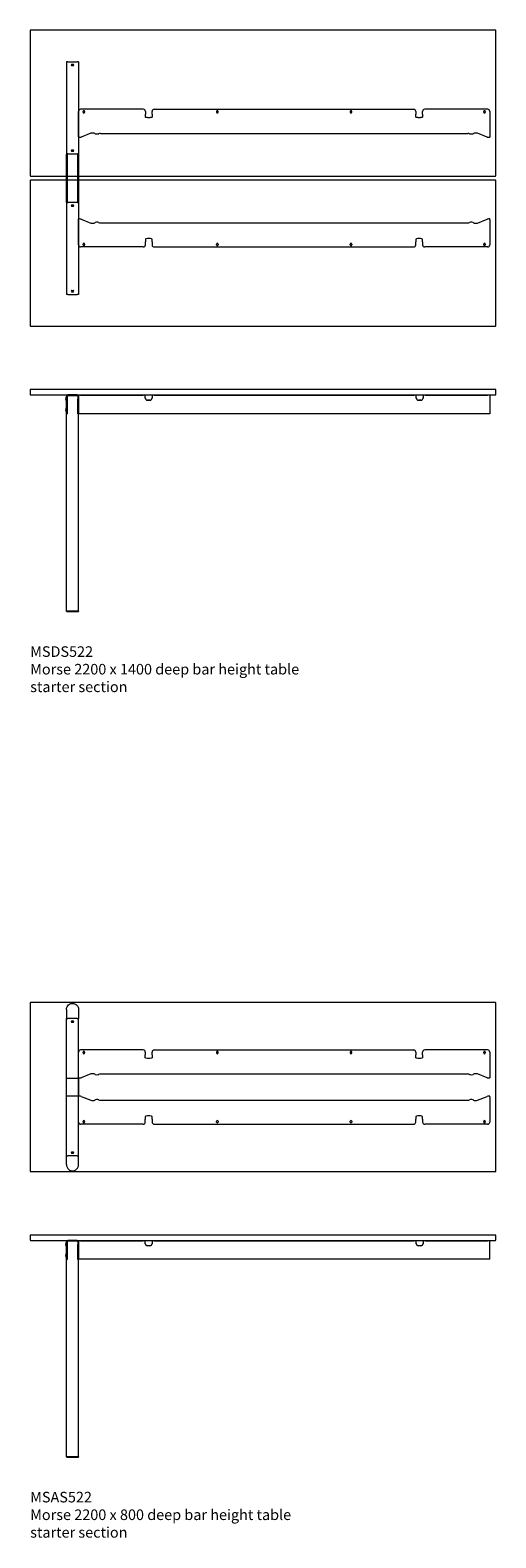
# Model space of a CAD drawing. Units: millimetres. Extents: x -6674 to 132619, y 908 to 76353.
# Drawn here: x 6319 to 8519, y 68923 to 76055 of the extents above; entities that cross this region are included whole.
import ezdxf

# ---------------------------------------------------------------- set-up
doc = ezdxf.new("R2010")
doc.units = ezdxf.units.MM
doc.layers.add('00', color=7, linetype='Continuous', lineweight=20)
doc.layers.add('Hidden', color=9, linetype='Continuous', lineweight=13)
doc.layers.add('Product Description', color=7, linetype='Continuous', lineweight=9, true_color=0xc4fdbb)
doc.styles.add('Product Description', font='arial.ttf', dxfattribs={"height": 50})

# ---------------------------------------------------------------- blocks, each defined once
blk = doc.blocks.new('MSAS522_TOP')
at = {"layer": '00'}
blk.add_lwpolyline([(-2198, -400), (-2, -400, 0.414214), (0, -398), (0, 398, 0.414214), (-2, 400), (-2198, 400, 0.414214), (-2200, 398), (-2200, -398, 0.414214)], format="xyb", close=True, dxfattribs=at)
at = {"layer": 'Hidden'}
for p, q in [((-2028.5, 366.5), (-2028.5, 325)), ((-1971.5, 366.5), (-1971.5, 325)), ((-2028.5, 325), (-2022.5, 325)), ((-2028.5, -325), (-2028.5, 325)), ((-1977.5, 325), (-2022.5, 325)), ((-2002.5, 313.8), (-1997.5, 313.8)), ((-1997.5, 306.2), (-2002.5, 306.2)), ((-1977.5, 325), (-1971.5, 325)), ((-1971.5, -325), (-1971.5, 325)), ((-1971.5, 45.7), (-1971.5, 165.7)), ((-1666, 175.7), (-1961.5, 175.7)), ((-1950.3, 161.9), (-1950.3, 165.4)), ((-1942.8, 165.4), (-1942.8, 161.9)), ((-1656, 165.7), (-1656, 152)), ((-1656, 138.8), (-1656, 152)), ((-1624, 152), (-1624, 165.7)), ((-1624, 152), (-1624, 138.8)), ((-1614, 175.7), (-388, 175.7)), ((-1319.3, 165.4), (-1319.3, 161.9)), ((-1311.8, 161.9), (-1311.8, 165.4)), ((-688.3, 165.4), (-688.3, 161.9)), ((-680.8, 161.9), (-680.8, 165.4)), ((-378, 165.7), (-378, 152)), ((-378, 138.8), (-378, 152)), ((-346, 152), (-346, 165.7)), ((-346, 152), (-346, 138.8)), ((-38.5, 175.7), (-336, 175.7)), ((-57.3, 161.9), (-57.3, 165.4)), ((-49.8, 165.4), (-49.8, 161.9)), ((-28.5, 165.7), (-28.5, 45.7)), ((-1634, 136), (-1646, 136)), ((-356, 136), (-368, 136)), ((-2028.5, 26.5), (-2028.5, 39.7)), ((-2028.5, 12.4), (-2028.5, 26.5)), ((-2028.5, -12.4), (-2028.5, 12.4)), ((-2022.5, 42.5), (-1977.5, 42.5)), ((-1971.5, 45.7), (-1971.5, 43.3)), ((-1971.5, 43.3), (-1966.7, 43.3)), ((-1971.5, 39.7), (-1971.5, 26.5)), ((-1971.5, 26.5), (-1971.5, 12.4)), ((-1971.5, 12.4), (-1971.5, -12.4)), ((-1913.1, 62.3), (-1958.5, 44.5)), ((-132.2, 61.5), (-1867.8, 61.5)), ((-41.5, 44.5), (-86.9, 62.3)), ((-33.3, 43.3), (-28.5, 43.3)), ((-28.5, 45.7), (-28.5, 43.3)), ((-2028.5, -26.5), (-2028.5, -12.4)), ((-2028.5, -39.7), (-2028.5, -26.5)), ((-1977.5, -42.5), (-2022.5, -42.5)), ((-1971.5, -12.4), (-1971.5, -26.5)), ((-1971.5, -26.5), (-1971.5, -39.7)), ((-1966.7, -43.3), (-1971.5, -43.3)), ((-1971.5, -45.7), (-1971.5, -43.3)), ((-1971.5, -165.7), (-1971.5, -45.7)), ((-1958.5, -44.5), (-1913.1, -62.3)), ((-1867.8, -61.5), (-132.2, -61.5)), ((-86.9, -62.3), (-41.5, -44.5)), ((-28.5, -43.3), (-33.3, -43.3)), ((-28.5, -45.7), (-28.5, -43.3)), ((-28.5, -45.7), (-28.5, -165.7)), ((-1656, -138.8), (-1656, -152)), ((-1634, -136), (-1646, -136)), ((-1624, -152), (-1624, -138.8)), ((-378, -138.8), (-378, -152)), ((-356, -136), (-368, -136)), ((-346, -152), (-346, -138.8)), ((-1666, -175.7), (-1961.5, -175.7)), ((-1950.3, -165.5), (-1950.3, -162)), ((-1942.8, -162), (-1942.8, -165.5)), ((-1656, -165.7), (-1656, -152)), ((-1624, -152), (-1624, -165.7)), ((-1614, -175.7), (-388, -175.7)), ((-1319.3, -165.4), (-1319.3, -161.9)), ((-1311.8, -161.9), (-1311.8, -165.4)), ((-688.3, -165.4), (-688.3, -161.9)), ((-680.8, -161.9), (-680.8, -165.4)), ((-378, -165.7), (-378, -152)), ((-346, -152), (-346, -165.7)), ((-38.5, -175.7), (-336, -175.7)), ((-57.3, -165.5), (-57.3, -162)), ((-49.8, -162), (-49.8, -165.5)), ((-2028.5, -325), (-2022.5, -325)), ((-2028.5, -366.5), (-2028.5, -325)), ((-1977.5, -325), (-2022.5, -325)), ((-2002.5, -306.2), (-1997.5, -306.2)), ((-1997.5, -313.8), (-2002.5, -313.8)), ((-1977.5, -325), (-1971.5, -325)), ((-1971.5, -366.5), (-1971.5, -325))]:
    blk.add_line(p, q, dxfattribs=at)
for centre, radius, start, end in [((-2002.5, 310), 3.75, 90, 270), ((-1997.5, 310), 3.75, 270, 90), ((-1961.5, 165.7), 10, 90, 180), ((-1946.5, 165.4), 3.75, 0.0076, 180.0076), ((-1946.5, 161.9), 3.75, 180.0076, 0.0076), ((-1666, 165.7), 10, 0, 90), ((-1614, 165.7), 10, 90, 180), ((-1315.5, 165.4), 3.75, 0, 180), ((-1315.5, 161.9), 3.75, 180, 0), ((-684.5, 165.4), 3.75, 0, 180), ((-684.5, 161.9), 3.75, 180, 0), ((-388, 165.7), 10, 0, 90), ((-336, 165.7), 10, 90, 180), ((-53.5, 161.9), 3.75, 179.9924, 359.9924), ((-53.5, 165.4), 3.75, 359.9924, 179.9924), ((-38.5, 165.7), 10, 0, 90), ((-1961.5, -165.7), 10, 180, 270), ((-1946.5, -165.5), 3.75, 179.9924, 359.9924), ((-1946.5, -162), 3.75, 359.9924, 179.9924), ((-1666, -165.7), 10, 270, 0), ((-1614, -165.7), 10, 180, 270), ((-1315.5, -161.9), 3.75, 0, 180), ((-1315.5, -165.4), 3.75, 180, 0), ((-684.5, -161.9), 3.75, 0, 180), ((-684.5, -165.4), 3.75, 180, 0), ((-388, -165.7), 10, 270, 0), ((-336, -165.7), 10, 180, 270), ((-53.5, -162), 3.75, 0.0076, 180.0076), ((-53.5, -165.5), 3.75, 180.0076, 0.0076), ((-38.5, -165.7), 10, 270, 0), ((-2002.5, -310), 3.75, 90, 270), ((-1997.5, -310), 3.75, 270, 90)]:
    blk.add_arc(centre, radius, start, end, dxfattribs=at)
at = {"layer": 'Hidden', "extrusion": (0, 0, -1)}
for centre, major_axis, start_param, end_param in [((-1646, 138.8), (-10, 0), 4.712389, 6.283185), ((-1634, 138.8), (10, 0), 0, 1.570796), ((-368, 138.8), (-10, 0), 4.712389, 6.283185), ((-356, 138.8), (10, 0), 0, 1.570796)]:
    blk.add_ellipse(centre, major_axis=major_axis, ratio=0.275637, start_param=start_param, end_param=end_param, dxfattribs=at)
at = {"layer": 'Hidden'}
for centre, major_axis, start_param, end_param in [((-1966.7, 46), (10, 0), 4.712389, 5.67232), ((-1904.9, 60.8), (10, 0), 0.137218, 2.530727), ((-1885.1, 61.5), (-10, 0), 0.137218, 2.617994), ((-1867.8, 58.8), (-10, 0), 4.712389, 5.759587), ((-132.2, 58.8), (-10, 0), 3.665191, 4.712389), ((-114.9, 61.5), (10, 0), 3.665191, 6.145967), ((-95.1, 60.8), (-10, 0), 3.752458, 6.145967), ((-33.3, 46), (10, 0), 3.752458, 4.712389), ((-1966.7, -46), (-10, 0), 3.752458, 4.712389), ((-1904.9, -60.8), (10, 0), 3.752458, 6.145967), ((-1885.1, -61.5), (-10, 0), 3.665191, 6.145967), ((-1867.8, -58.8), (10, 0), 3.665191, 4.712389), ((-132.2, -58.8), (10, 0), 4.712389, 5.759587), ((-114.9, -61.5), (10, 0), 0.137218, 2.617994), ((-95.1, -60.8), (-10, 0), 0.137218, 2.530727), ((-33.3, -46), (-10, 0), 4.712389, 5.67232), ((-1646, -138.8), (-10, 0), 4.712389, 6.283185), ((-1634, -138.8), (10, 0), 0, 1.570796), ((-368, -138.8), (-10, 0), 4.712389, 6.283185), ((-356, -138.8), (10, 0), 0, 1.570796)]:
    blk.add_ellipse(centre, major_axis=major_axis, ratio=0.275637, start_param=start_param, end_param=end_param, dxfattribs=at)
for points, knots in [([(-2028.5, 366.5), (-2028.5, 371), (-2027.5, 375.5), (-2024, 383.1), (-2021.6, 386.3), (-2015.6, 391.7), (-2011.9, 393.8), (-2005.4, 395.8), (-2002.7, 396.2), (-2000, 396.2)], [1.561125, 1.561125, 1.561125, 1.561125, 2.014055, 2.014055, 2.419467, 2.419467, 2.853214, 2.853214, 3.141593, 3.141593, 3.141593, 3.141593]), ([(-2000, 396.2), (-1995.5, 396.2), (-1991, 395), (-1983, 390.8), (-1979.4, 387.6), (-1974.2, 379.9), (-1972.4, 375.4), (-1971.6, 369.3), (-1971.5, 367.9), (-1971.5, 366.5)], [-3.141593, -3.141593, -3.141593, -3.141593, -2.663566, -2.663566, -2.181962, -2.181962, -1.70118, -1.70118, -1.561125, -1.561125, -1.561125, -1.561125]), ([(-2028.5, 39.7), (-2028.5, 40.5), (-2028.2, 41.2), (-2027.3, 41.6), (-2026.5, 42.1), (-2025.2, 42.4), (-2023.7, 42.5), (-2023.3, 42.5), (-2022.9, 42.5), (-2022.5, 42.5)], [-0.7853982, -0.7853982, -0.7853982, -0.7853982, -0.4281649, -0.4281649, -0.4281649, -0.0899801, -0.0899801, -0.0899801, 0, 0, 0, 0]), ([(-1977.5, 42.5), (-1976, 42.5), (-1974.5, 42.3), (-1973.5, 42), (-1972.4, 41.6), (-1971.8, 41), (-1971.6, 40.3), (-1971.5, 40.1), (-1971.5, 39.9), (-1971.5, 39.7)], [-0.7853982, -0.7853982, -0.7853982, -0.7853982, -0.4485599, -0.4485599, -0.4485599, -0.0923321, -0.0923321, -0.0923321, 0, 0, 0, 0]), ([(-2022.5, -42.5), (-2024, -42.5), (-2025.5, -42.3), (-2026.5, -42), (-2027.6, -41.6), (-2028.2, -41), (-2028.4, -40.3), (-2028.5, -40.1), (-2028.5, -39.9), (-2028.5, -39.7)], [-0.7853982, -0.7853982, -0.7853982, -0.7853982, -0.4485599, -0.4485599, -0.4485599, -0.0923321, -0.0923321, -0.0923321, 0, 0, 0, 0]), ([(-1971.5, -39.7), (-1971.5, -40.5), (-1971.8, -41.2), (-1972.7, -41.6), (-1973.5, -42.1), (-1974.8, -42.4), (-1976.3, -42.5), (-1976.7, -42.5), (-1977.1, -42.5), (-1977.5, -42.5)], [-0.7853982, -0.7853982, -0.7853982, -0.7853982, -0.4281649, -0.4281649, -0.4281649, -0.0899801, -0.0899801, -0.0899801, 0, 0, 0, 0]), ([(-2028.5, -366.5), (-2028.5, -371), (-2027.5, -375.5), (-2024, -383.1), (-2021.6, -386.3), (-2015.6, -391.7), (-2011.9, -393.8), (-2005.4, -395.8), (-2002.7, -396.2), (-2000, -396.2)], [1.561125, 1.561125, 1.561125, 1.561125, 2.014055, 2.014055, 2.419467, 2.419467, 2.853214, 2.853214, 3.141593, 3.141593, 3.141593, 3.141593]), ([(-2000, -396.2), (-1995.5, -396.2), (-1991, -395), (-1983, -390.8), (-1979.4, -387.6), (-1974.2, -379.9), (-1972.4, -375.4), (-1971.6, -369.3), (-1971.5, -367.9), (-1971.5, -366.5)], [-3.141593, -3.141593, -3.141593, -3.141593, -2.663566, -2.663566, -2.181962, -2.181962, -1.70118, -1.70118, -1.561125, -1.561125, -1.561125, -1.561125])]:
    blk.add_open_spline(points, degree=3, knots=knots, dxfattribs=at)
blk = doc.blocks.new('MSAS522_FRONT')
at = {"layer": '00'}
for p, q in [((-2029, -21.5), (-2029.3, -21.5)), ((-2029, -41.5), (-2029.3, -41.5)), ((-2028.5, -18.5), (-2028.5, -32)), ((-2028.5, -41), (-2028.5, -22)), ((-2028.5, -95.9), (-2028.5, -32)), ((-2025.5, -32), (-2025.5, -18.5)), ((-2025.5, -32), (-2025.5, -95.9)), ((-2025.3, -18.5), (-2025.3, -103)), ((-2022.2, -15.5), (-2025.3, -18.5)), ((-1977.5, -12.5), (-2022.5, -12.5)), ((-2022.5, -15.5), (-1977.5, -15.5)), ((-2022.2, -15.5), (-1977.8, -15.5)), ((-1974.8, -18.5), (-1977.8, -15.5)), ((-1974.8, -18.5), (-1974.8, -103)), ((-1974.5, -18.5), (-1974.5, -32)), ((-1974.5, -95.9), (-1974.5, -32)), ((-1971.5, -12.5), (-1961.5, -12.5)), ((-1971.5, -12.5), (-1971.5, -15)), ((-1961.5, -15), (-1971.5, -15)), ((-1971.5, -15), (-1971.5, -24.1)), ((-1971.5, -32), (-1971.5, -18.5)), ((-1971.5, -24.1), (-1971.5, -91.1)), ((-1971.5, -32), (-1971.5, -95.9)), ((-1961.5, -12.5), (-1666, -12.5)), ((-1961.5, -15), (-1666, -15)), ((-1666, -12.5), (-1656, -12.5)), ((-1656, -15), (-1666, -15)), ((-1656, -15), (-1656, -12.5)), ((-1656, -24.1), (-1656, -15)), ((-1656, -28.3), (-1656, -24.1)), ((-1646, -37.2), (-1634, -37.2)), ((-1634, -37.9), (-1646, -37.9)), ((-1624, -12.5), (-1614, -12.5)), ((-1624, -12.5), (-1624, -15)), ((-1614, -15), (-1624, -15)), ((-1624, -15), (-1624, -24.1)), ((-1624, -24.1), (-1624, -28.3)), ((-1614, -12.5), (-386, -12.5)), ((-1614, -15), (-386, -15)), ((-386, -12.5), (-376, -12.5)), ((-376, -15), (-386, -15)), ((-376, -15), (-376, -12.5)), ((-376, -24.1), (-376, -15)), ((-376, -28.3), (-376, -24.1)), ((-366, -37.2), (-354, -37.2)), ((-354, -37.9), (-366, -37.9)), ((-344, -12.5), (-334, -12.5)), ((-344, -12.5), (-344, -15)), ((-334, -15), (-344, -15)), ((-344, -15), (-344, -24.1)), ((-344, -24.1), (-344, -28.3)), ((-334, -12.5), (-38.5, -12.5)), ((-334, -15), (-38.5, -15)), ((-38.5, -12.5), (-28.5, -12.5)), ((-28.5, -15), (-38.5, -15)), ((-28.5, -15), (-28.5, -12.5)), ((-28.5, -102), (-28.5, -15)), ((-2029, -73.5), (-2029.3, -73.5)), ((-2029, -93.5), (-2029.3, -93.5)), ((-2028.5, -93), (-2028.5, -74)), ((-2028.5, -102.5), (-2028.5, -95.9)), ((-2028.5, -102.5), (-2025.5, -102.5)), ((-2028.5, -1036.5), (-2028.5, -103)), ((-2028.5, -103), (-2025.3, -103)), ((-2025.5, -95.9), (-2025.5, -102.5)), ((-1971.5, -103), (-1974.8, -103)), ((-1974.5, -102.5), (-1974.5, -95.9)), ((-1974.5, -102.5), (-1971.5, -102.5)), ((-1971.5, -102), (-1971.5, -91.1)), ((-1971.5, -95.9), (-1971.5, -102.5)), ((-28.5, -102), (-1971.5, -102)), ((-1971.5, -1036.5), (-1971.5, -103)), ((-2027.5, -1037.5), (-2000, -1037.5)), ((-2000, -1037.5), (-1972.5, -1037.5))]:
    blk.add_line(p, q, dxfattribs=at)
blk.add_lwpolyline([(-2198, -12.5), (-2, -12.5, 0.414214), (0, -10.5), (0, 10.5, 0.414214), (-2, 12.5), (-2198, 12.5, 0.414214), (-2200, 10.5), (-2200, -10.5, 0.414214)], format="xyb", close=True, dxfattribs=at)
for centre, radius, start, end in [((-2017, -31.5), 16, 142.30237, 217.69763), ((-2029.3, -22), 0.5, 90, 142.30237), ((-2029.3, -41), 0.5, 217.69763, 270), ((-2029, -22), 0.5, 0, 90), ((-2029, -41), 0.5, 270, 0), ((-2022.5, -18.5), 6, 90, 180), ((-2022.5, -18.5), 3, 90, 180), ((-1977.5, -18.5), 6, 0, 90), ((-1977.5, -18.5), 3, 0, 90), ((-2017, -83.5), 16, 142.30237, 217.69763), ((-2029.3, -74), 0.5, 90, 142.30237), ((-2029.3, -93), 0.5, 217.69763, 270), ((-2029, -74), 0.5, 0, 90), ((-2029, -93), 0.5, 270, 0)]:
    blk.add_arc(centre, radius, start, end, dxfattribs=at)
for centre, major_axis, start_param, end_param in [((-1646, -27.6), (-10, 0), 0, 1.570796), ((-1646, -28.3), (-10, 0), 0, 1.570796), ((-1634, -27.6), (10, 0), 4.712389, 6.283185), ((-1634, -28.3), (10, 0), 4.712389, 6.283185), ((-366, -27.6), (-10, 0), 0, 1.570796), ((-366, -28.3), (-10, 0), 0, 1.570796), ((-354, -27.6), (10, 0), 4.712389, 6.283185), ((-354, -28.3), (10, 0), 4.712389, 6.283185)]:
    blk.add_ellipse(centre, major_axis=major_axis, ratio=0.961262, start_param=start_param, end_param=end_param, dxfattribs=at)
for points, knots in [([(-2000, -1036.5), (-2004.5, -1036.5), (-2009, -1036.5), (-2017, -1036.5), (-2020.6, -1036.5), (-2025.8, -1036.5), (-2027.6, -1036.5), (-2028.4, -1036.5), (-2028.5, -1036.5), (-2028.5, -1036.5)], [-3.141593, -3.141593, -3.141593, -3.141593, -2.663566, -2.663566, -2.181962, -2.181962, -1.70118, -1.70118, -1.561112, -1.561112, -1.561112, -1.561112]), ([(-1971.5, -1036.5), (-1971.5, -1036.5), (-1972.5, -1036.5), (-1976, -1036.5), (-1978.4, -1036.5), (-1984.4, -1036.5), (-1988.1, -1036.5), (-1994.6, -1036.5), (-1997.3, -1036.5), (-2000, -1036.5)], [1.561112, 1.561112, 1.561112, 1.561112, 2.014055, 2.014055, 2.419467, 2.419467, 2.853214, 2.853214, 3.141593, 3.141593, 3.141593, 3.141593])]:
    blk.add_open_spline(points, degree=3, knots=knots, dxfattribs=at)
for points in [[(-2027.5, -1037.5), (-2027.8, -1037.2), (-2028.2, -1036.8), (-2028.5, -1036.5)], [(-1971.5, -1036.5), (-1971.8, -1036.8), (-1972.2, -1037.2), (-1972.5, -1037.5)]]:
    blk.add_open_spline(points, degree=3, dxfattribs=at)
blk = doc.blocks.new('MSDS522_TOP')
at = {"layer": '00'}
for p, q in [((-2028.5, 345), (-2028.5, 365)), ((-2025.5, 365), (-2025.5, 345)), ((-1974.5, 345), (-1974.5, 365)), ((-1971.5, 365), (-1971.5, 345))]:
    blk.add_line(p, q, dxfattribs=at)
for points in [[(-2, 1055), (-2198, 1055, 0.414214), (-2200, 1053), (-2200, 367, 0.414214), (-2198, 365), (-2, 365, 0.414214), (0, 367), (0, 1053, 0.414214)], [(-2198, -345), (-2, -345, 0.414214), (0, -343), (0, 343, 0.414214), (-2, 345), (-2198, 345, 0.414214), (-2200, 343), (-2200, -343, 0.414214)]]:
    blk.add_lwpolyline(points, format="xyb", close=True, dxfattribs=at)
at = {"layer": 'Hidden'}
for p, q in [((-2022.5, 905), (-2028.5, 905)), ((-2028.5, 905), (-2028.5, 466)), ((-2022.5, 905), (-1977.5, 905)), ((-2002.5, 893.8), (-1997.5, 893.8)), ((-1997.5, 886.2), (-2002.5, 886.2)), ((-1971.5, 905), (-1977.5, 905)), ((-1971.5, 905), (-1971.5, 466)), ((-1971.5, 550.7), (-1971.5, 670.7)), ((-1665.9, 680.7), (-1961.4, 680.7)), ((-1950.3, 666.9), (-1950.3, 670.4)), ((-1942.8, 670.4), (-1942.8, 666.9)), ((-1655.9, 670.7), (-1655.9, 657)), ((-1655.9, 643.8), (-1655.9, 657)), ((-1623.9, 657), (-1623.9, 670.7)), ((-1623.9, 657), (-1623.9, 643.8)), ((-1613.9, 680.7), (-387.9, 680.7)), ((-1319.2, 670.4), (-1319.2, 666.9)), ((-1311.7, 666.9), (-1311.7, 670.4)), ((-688.2, 670.4), (-688.2, 666.9)), ((-680.7, 666.9), (-680.7, 670.4)), ((-377.9, 670.7), (-377.9, 657)), ((-377.9, 643.8), (-377.9, 657)), ((-345.9, 657), (-345.9, 670.7)), ((-345.9, 657), (-345.9, 643.8)), ((-38.4, 680.7), (-335.9, 680.7)), ((-57.3, 666.9), (-57.3, 670.4)), ((-49.8, 670.4), (-49.8, 666.9)), ((-28.5, 670.7), (-28.5, 550.7)), ((-1633.9, 641), (-1645.9, 641)), ((-355.9, 641), (-367.9, 641)), ((-1971.5, 550.7), (-1971.5, 548.3)), ((-1971.5, 548.3), (-1966.7, 548.3)), ((-1913.1, 567.3), (-1958.5, 549.5)), ((-1867.7, 566.5), (-132.1, 566.5)), ((-41.5, 549.5), (-86.9, 567.3)), ((-33.3, 548.3), (-28.5, 548.3)), ((-28.5, 550.7), (-28.5, 548.3)), ((-2026.8, 466), (-2028.5, 466)), ((-2028.5, 452.9), (-2028.5, 466)), ((-2028.5, 365), (-2028.5, 452.9)), ((-2025.5, 466), (-2026.8, 466)), ((-2025.5, 466), (-2025.5, 452.9)), ((-2025.5, 452.9), (-2025.5, 365)), ((-2022.5, 470), (-1977.5, 470)), ((-2002.5, 488.8), (-1997.5, 488.8)), ((-1997.5, 481.2), (-2002.5, 481.2)), ((-1973.2, 466), (-1974.5, 466)), ((-1974.5, 452.9), (-1974.5, 466)), ((-1974.5, 365), (-1974.5, 452.9)), ((-1971.5, 466), (-1973.2, 466)), ((-1971.5, 466), (-1971.5, 452.9)), ((-1971.5, 452.9), (-1971.5, 365)), ((-2028.5, 257.1), (-2028.5, 345)), ((-2025.5, 345), (-2025.5, 257.1)), ((-1974.5, 257.1), (-1974.5, 345)), ((-1971.5, 345), (-1971.5, 257.1)), ((-2028.5, 244), (-2028.5, 257.1)), ((-2028.5, 244), (-2026.8, 244)), ((-2028.5, 244), (-2028.5, -195)), ((-2026.8, 244), (-2025.5, 244)), ((-2025.5, 257.1), (-2025.5, 244)), ((-1977.5, 240), (-2022.5, 240)), ((-2002.5, 228.8), (-1997.5, 228.8)), ((-1997.5, 221.2), (-2002.5, 221.2)), ((-1974.5, 244), (-1974.5, 257.1)), ((-1974.5, 244), (-1973.2, 244)), ((-1973.2, 244), (-1971.5, 244)), ((-1971.5, 257.1), (-1971.5, 244)), ((-1971.5, 244), (-1971.5, -195)), ((-1966.7, 161.7), (-1971.5, 161.7)), ((-1971.5, 159.3), (-1971.5, 161.7)), ((-1971.5, 39.3), (-1971.5, 159.3)), ((-1958.5, 160.5), (-1913.1, 142.7)), ((-1867.7, 143.5), (-132.1, 143.5)), ((-86.9, 142.7), (-41.5, 160.5)), ((-28.5, 161.7), (-33.3, 161.7)), ((-28.5, 159.3), (-28.5, 161.7)), ((-28.5, 159.3), (-28.5, 39.3)), ((-1665.9, 29.3), (-1961.4, 29.3)), ((-1950.3, 39.5), (-1950.3, 43)), ((-1942.8, 43), (-1942.8, 39.5)), ((-1655.9, 66.2), (-1655.9, 53)), ((-1655.9, 39.3), (-1655.9, 53)), ((-1633.9, 69), (-1645.9, 69)), ((-1623.9, 53), (-1623.9, 66.2)), ((-1623.9, 53), (-1623.9, 39.3)), ((-1613.9, 29.3), (-387.9, 29.3)), ((-1319.2, 39.6), (-1319.2, 43.1)), ((-1311.7, 43.1), (-1311.7, 39.6)), ((-688.2, 39.6), (-688.2, 43.1)), ((-680.7, 43.1), (-680.7, 39.6)), ((-377.9, 66.2), (-377.9, 53)), ((-377.9, 39.3), (-377.9, 53)), ((-355.9, 69), (-367.9, 69)), ((-345.9, 53), (-345.9, 66.2)), ((-345.9, 53), (-345.9, 39.3)), ((-38.4, 29.3), (-335.9, 29.3)), ((-57.3, 39.5), (-57.3, 43)), ((-49.8, 43), (-49.8, 39.5)), ((-2022.5, -195), (-2028.5, -195)), ((-2022.5, -195), (-1977.5, -195)), ((-2002.5, -176.2), (-1997.5, -176.2)), ((-1997.5, -183.8), (-2002.5, -183.8)), ((-1971.5, -195), (-1977.5, -195))]:
    blk.add_line(p, q, dxfattribs=at)
for centre, radius, start, end in [((-2002.5, 890), 3.75, 90, 270), ((-1997.5, 890), 3.75, 270, 90), ((-1961.5, 670.7), 10, 90, 180), ((-1946.5, 670.4), 3.75, 0.0076, 180.0076), ((-1946.5, 666.9), 3.75, 180.0076, 0.0076), ((-1665.9, 670.7), 10, 0, 90), ((-1613.9, 670.7), 10, 90, 180), ((-1315.4, 670.4), 3.75, 0, 180), ((-1315.4, 666.9), 3.75, 180, 0), ((-684.4, 670.4), 3.75, 0, 180), ((-684.4, 666.9), 3.75, 180, 0), ((-387.9, 670.7), 10, 0, 90), ((-335.9, 670.7), 10, 90, 180), ((-53.5, 666.9), 3.75, 179.9924, 359.9924), ((-53.5, 670.4), 3.75, 359.9924, 179.9924), ((-38.5, 670.7), 10, 0, 90), ((-2002.5, 485), 3.75, 90, 270), ((-1997.5, 485), 3.75, 270, 90), ((-2002.5, 225), 3.75, 90, 270), ((-1997.5, 225), 3.75, 270, 90), ((-1961.5, 39.3), 10, 180, 270), ((-1946.5, 39.5), 3.75, 179.9924, 359.9924), ((-1946.5, 43), 3.75, 359.9924, 179.9924), ((-1665.9, 39.3), 10, 270, 0), ((-1613.9, 39.3), 10, 180, 270), ((-1315.4, 43.1), 3.75, 0, 180), ((-1315.4, 39.6), 3.75, 180, 0), ((-684.4, 43.1), 3.75, 0, 180), ((-684.4, 39.6), 3.75, 180, 0), ((-387.9, 39.3), 10, 270, 0), ((-335.9, 39.3), 10, 180, 270), ((-53.5, 43), 3.75, 0.0076, 180.0076), ((-53.5, 39.5), 3.75, 180.0076, 0.0076), ((-38.5, 39.3), 10, 270, 0), ((-2002.5, -180), 3.75, 90, 270), ((-1997.5, -180), 3.75, 270, 90)]:
    blk.add_arc(centre, radius, start, end, dxfattribs=at)
at = {"layer": 'Hidden', "extrusion": (0, 0, -1)}
for centre, major_axis, start_param, end_param in [((-1645.9, 643.8), (-10, 0), 4.712389, 6.283185), ((-1633.9, 643.8), (10, 0), 0, 1.570796), ((-367.9, 643.8), (-10, 0), 4.712389, 6.283185), ((-355.9, 643.8), (10, 0), 0, 1.570796)]:
    blk.add_ellipse(centre, major_axis=major_axis, ratio=0.275637, start_param=start_param, end_param=end_param, dxfattribs=at)
at = {"layer": 'Hidden'}
for centre, major_axis, start_param, end_param in [((-1966.7, 551), (10, 0), 4.712389, 5.67232), ((-1904.9, 565.8), (10, 0), 0.137218, 2.530727), ((-1885.1, 566.5), (-10, 0), 0.137218, 2.617994), ((-1867.8, 563.8), (-10, 0), 4.712389, 5.759587), ((-132.2, 563.8), (-10, 0), 3.665191, 4.712389), ((-114.9, 566.5), (10, 0), 3.665191, 6.145967), ((-95.1, 565.8), (-10, 0), 3.752458, 6.145967), ((-33.3, 551), (10, 0), 3.752458, 4.712389), ((-1966.7, 159), (-10, 0), 3.752458, 4.712389), ((-1904.9, 144.2), (10, 0), 3.752458, 6.145967), ((-1885.1, 143.5), (-10, 0), 3.665191, 6.145967), ((-1867.8, 146.2), (10, 0), 3.665191, 4.712389), ((-132.2, 146.2), (10, 0), 4.712389, 5.759587), ((-114.9, 143.5), (10, 0), 0.137218, 2.617994), ((-95.1, 144.2), (-10, 0), 0.137218, 2.530727), ((-33.3, 159), (-10, 0), 4.712389, 5.67232), ((-1645.9, 66.2), (-10, 0), 4.712389, 6.283185), ((-1633.9, 66.2), (10, 0), 0, 1.570796), ((-367.9, 66.2), (-10, 0), 4.712389, 6.283185), ((-355.9, 66.2), (10, 0), 0, 1.570796)]:
    blk.add_ellipse(centre, major_axis=major_axis, ratio=0.275637, start_param=start_param, end_param=end_param, dxfattribs=at)
for points in [[(-2028.5, 466), (-2028.5, 466.7), (-2028.3, 467.3), (-2027.9, 468)], [(-2025.2, 468), (-2025.4, 467.3), (-2025.5, 466.7), (-2025.5, 466)], [(-1974.5, 466), (-1974.5, 466.7), (-1974.6, 467.3), (-1974.8, 468)], [(-1972.1, 468), (-1971.7, 467.3), (-1971.5, 466.7), (-1971.5, 466)], [(-2027.9, 242), (-2028.3, 242.7), (-2028.5, 243.3), (-2028.5, 244)], [(-2025.5, 244), (-2025.5, 243.3), (-2025.4, 242.7), (-2025.2, 242)], [(-1974.8, 242), (-1974.6, 242.7), (-1974.5, 243.3), (-1974.5, 244)], [(-1971.5, 244), (-1971.5, 243.3), (-1971.7, 242.7), (-1972.1, 242)]]:
    blk.add_open_spline(points, degree=3, dxfattribs=at)
for points, knots in [([(-2027.9, 468), (-2027.4, 468.7), (-2026.6, 469.3), (-2025.4, 469.6), (-2024.6, 469.9), (-2023.5, 470), (-2022.5, 470)], [-0.7853982, -0.7853982, -0.7853982, -0.7853982, -0.33128, -0.33128, -0.33128, 0, 0, 0, 0]), ([(-2022.5, 470), (-2023.3, 470), (-2024.2, 469.7), (-2024.7, 469), (-2024.9, 468.8), (-2025.1, 468.4), (-2025.2, 468)], [0, 0, 0, 0, 0.5386304, 0.5386304, 0.5386304, 0.7853982, 0.7853982, 0.7853982, 0.7853982]), ([(-1974.8, 468), (-1975.1, 468.9), (-1975.6, 469.5), (-1976.4, 469.8), (-1976.7, 469.9), (-1977.1, 470), (-1977.5, 470)], [0, 0, 0, 0, 0.5386304, 0.5386304, 0.5386304, 0.7853982, 0.7853982, 0.7853982, 0.7853982]), ([(-1977.5, 470), (-1976.1, 470), (-1974.7, 469.8), (-1973.7, 469.3), (-1973, 469), (-1972.5, 468.5), (-1972.1, 468)], [-0.7853982, -0.7853982, -0.7853982, -0.7853982, -0.33128, -0.33128, -0.33128, 0, 0, 0, 0]), ([(-2022.5, 240), (-2023.9, 240), (-2025.3, 240.2), (-2026.3, 240.7), (-2027, 241), (-2027.5, 241.5), (-2027.9, 242)], [-0.7853982, -0.7853982, -0.7853982, -0.7853982, -0.33128, -0.33128, -0.33128, 0, 0, 0, 0]), ([(-2025.2, 242), (-2024.9, 241.1), (-2024.4, 240.5), (-2023.6, 240.2), (-2023.3, 240.1), (-2022.9, 240), (-2022.5, 240)], [0, 0, 0, 0, 0.5386304, 0.5386304, 0.5386304, 0.7853982, 0.7853982, 0.7853982, 0.7853982]), ([(-1972.1, 242), (-1972.6, 241.3), (-1973.4, 240.7), (-1974.6, 240.4), (-1975.4, 240.1), (-1976.5, 240), (-1977.5, 240)], [-0.7853982, -0.7853982, -0.7853982, -0.7853982, -0.33128, -0.33128, -0.33128, 0, 0, 0, 0]), ([(-1977.5, 240), (-1976.7, 240), (-1975.8, 240.3), (-1975.3, 241), (-1975.1, 241.2), (-1974.9, 241.6), (-1974.8, 242)], [0, 0, 0, 0, 0.5386304, 0.5386304, 0.5386304, 0.7853982, 0.7853982, 0.7853982, 0.7853982])]:
    blk.add_open_spline(points, degree=3, knots=knots, dxfattribs=at)
blk = doc.blocks.new('MSDS522_FRONT')
at = {"layer": '00'}
for p, q in [((-2029, -21.5), (-2029.3, -21.5)), ((-2029, -41.5), (-2029.3, -41.5)), ((-2028.5, -18.5), (-2028.5, -32)), ((-2028.5, -41), (-2028.5, -22)), ((-2028.5, -95.9), (-2028.5, -32)), ((-2025.5, -32), (-2025.5, -18.5)), ((-2025.5, -32), (-2025.5, -95.9)), ((-2025.3, -18.5), (-2025.3, -103)), ((-2022.2, -15.5), (-2025.3, -18.5)), ((-1977.5, -12.5), (-2022.5, -12.5)), ((-2022.5, -15.5), (-1977.5, -15.5)), ((-2022.2, -15.5), (-1977.8, -15.5)), ((-1974.8, -18.5), (-1977.8, -15.5)), ((-1974.8, -18.5), (-1974.8, -103)), ((-1974.5, -18.5), (-1974.5, -32)), ((-1974.5, -95.9), (-1974.5, -32)), ((-1971.5, -12.5), (-1961.5, -12.5)), ((-1971.5, -12.5), (-1971.5, -15)), ((-1961.5, -15), (-1971.5, -15)), ((-1971.5, -15), (-1971.5, -24.1)), ((-1971.5, -32), (-1971.5, -18.5)), ((-1971.5, -24.1), (-1971.5, -91.1)), ((-1971.5, -32), (-1971.5, -95.9)), ((-1961.5, -12.5), (-1666, -12.5)), ((-1961.5, -15), (-1666, -15)), ((-1666, -12.5), (-1656, -12.5)), ((-1656, -15), (-1666, -15)), ((-1656, -15), (-1656, -12.5)), ((-1656, -24.1), (-1656, -15)), ((-1656, -28.3), (-1656, -24.1)), ((-1646, -37.2), (-1634, -37.2)), ((-1634, -37.9), (-1646, -37.9)), ((-1624, -12.5), (-1614, -12.5)), ((-1624, -12.5), (-1624, -15)), ((-1614, -15), (-1624, -15)), ((-1624, -15), (-1624, -24.1)), ((-1624, -24.1), (-1624, -28.3)), ((-1614, -12.5), (-386, -12.5)), ((-1614, -15), (-386, -15)), ((-386, -12.5), (-376, -12.5)), ((-376, -15), (-386, -15)), ((-376, -15), (-376, -12.5)), ((-376, -24.1), (-376, -15)), ((-376, -28.3), (-376, -24.1)), ((-366, -37.2), (-354, -37.2)), ((-354, -37.9), (-366, -37.9)), ((-344, -12.5), (-334, -12.5)), ((-344, -12.5), (-344, -15)), ((-334, -15), (-344, -15)), ((-344, -15), (-344, -24.1)), ((-344, -24.1), (-344, -28.3)), ((-334, -12.5), (-38.5, -12.5)), ((-334, -15), (-38.5, -15)), ((-38.5, -12.5), (-28.5, -12.5)), ((-28.5, -15), (-38.5, -15)), ((-28.5, -15), (-28.5, -12.5)), ((-28.5, -15), (-28.5, -102)), ((-2029, -73.5), (-2029.3, -73.5)), ((-2029, -93.5), (-2029.3, -93.5)), ((-2028.5, -93), (-2028.5, -74)), ((-2028.5, -102.5), (-2028.5, -95.9)), ((-2028.5, -102.5), (-2025.5, -102.5)), ((-2028.5, -1036.5), (-2028.5, -103)), ((-2028.5, -103), (-2025.3, -103)), ((-2025.5, -95.9), (-2025.5, -102.5)), ((-1971.5, -103), (-1974.8, -103)), ((-1974.5, -102.5), (-1974.5, -95.9)), ((-1974.5, -102.5), (-1971.5, -102.5)), ((-1971.5, -102), (-1971.5, -91.1)), ((-1971.5, -95.9), (-1971.5, -102.5)), ((-28.5, -102), (-1971.5, -102)), ((-1971.5, -1036.5), (-1971.5, -103)), ((-2027.5, -1037.5), (-2000, -1037.5)), ((-2000, -1037.5), (-1972.5, -1037.5))]:
    blk.add_line(p, q, dxfattribs=at)
blk.add_lwpolyline([(-2198, -12.5), (-2, -12.5, 0.414214), (0, -10.5), (0, 10.5, 0.414214), (-2, 12.5), (-2198, 12.5, 0.414214), (-2200, 10.5), (-2200, -10.5, 0.414214)], format="xyb", close=True, dxfattribs=at)
for centre, radius, start, end in [((-2017, -31.5), 16, 142.30237, 217.69763), ((-2029.3, -22), 0.5, 90, 142.30237), ((-2029.3, -41), 0.5, 217.69763, 270), ((-2029, -22), 0.5, 0, 90), ((-2029, -41), 0.5, 270, 0), ((-2022.5, -18.5), 6, 90, 180), ((-2022.5, -18.5), 3, 90, 180), ((-1977.5, -18.5), 6, 0, 90), ((-1977.5, -18.5), 3, 0, 90), ((-2017, -83.5), 16, 142.30237, 217.69763), ((-2029.3, -74), 0.5, 90, 142.30237), ((-2029.3, -93), 0.5, 217.69763, 270), ((-2029, -74), 0.5, 0, 90), ((-2029, -93), 0.5, 270, 0)]:
    blk.add_arc(centre, radius, start, end, dxfattribs=at)
for centre, major_axis, start_param, end_param in [((-1646, -27.6), (-10, 0), 0, 1.570796), ((-1646, -28.3), (-10, 0), 0, 1.570796), ((-1634, -27.6), (10, 0), 4.712389, 6.283185), ((-1634, -28.3), (10, 0), 4.712389, 6.283185), ((-366, -27.6), (-10, 0), 0, 1.570796), ((-366, -28.3), (-10, 0), 0, 1.570796), ((-354, -27.6), (10, 0), 4.712389, 6.283185), ((-354, -28.3), (10, 0), 4.712389, 6.283185)]:
    blk.add_ellipse(centre, major_axis=major_axis, ratio=0.961262, start_param=start_param, end_param=end_param, dxfattribs=at)
for points, knots in [([(-2000, -1036.5), (-2004.5, -1036.5), (-2009, -1036.5), (-2017, -1036.5), (-2020.6, -1036.5), (-2025.8, -1036.5), (-2027.6, -1036.5), (-2028.4, -1036.5), (-2028.5, -1036.5), (-2028.5, -1036.5)], [-3.141593, -3.141593, -3.141593, -3.141593, -2.663566, -2.663566, -2.181962, -2.181962, -1.70118, -1.70118, -1.561112, -1.561112, -1.561112, -1.561112]), ([(-1971.5, -1036.5), (-1971.5, -1036.5), (-1972.5, -1036.5), (-1976, -1036.5), (-1978.4, -1036.5), (-1984.4, -1036.5), (-1988.1, -1036.5), (-1994.6, -1036.5), (-1997.3, -1036.5), (-2000, -1036.5)], [1.561112, 1.561112, 1.561112, 1.561112, 2.014055, 2.014055, 2.419467, 2.419467, 2.853214, 2.853214, 3.141593, 3.141593, 3.141593, 3.141593])]:
    blk.add_open_spline(points, degree=3, knots=knots, dxfattribs=at)
for points in [[(-2027.5, -1037.5), (-2027.8, -1037.2), (-2028.2, -1036.8), (-2028.5, -1036.5)], [(-1971.5, -1036.5), (-1971.8, -1036.8), (-1972.2, -1037.2), (-1972.5, -1037.5)]]:
    blk.add_open_spline(points, degree=3, dxfattribs=at)

msp = doc.modelspace()

# ---------------------------------------------------------------- block references
at = {"layer": 'Hidden'}
for name, p in [('MSDS522_TOP', (8518.7, 74999.9)), ('MSDS522_FRONT', (8518.7, 74342.4)), ('MSAS522_TOP', (8518.7, 71054.9)), ('MSAS522_FRONT', (8518.7, 70342.4))]:
    msp.add_blockref(name, p, dxfattribs=at)

# ---------------------------------------------------------------- texts
at = {"layer": 'Product Description', "char_height": 50, "attachment_point": 1, "style": 'Product Description'}
for s, width, insert in [('MSDS522\\PMorse 2200 x 1400 deep bar height table starter section', 1363.173, (6318.7, 73140.2)), ('MSAS522\\PMorse 2200 x 800 deep bar height table starter section', 1290.62, (6318.7, 69140.2))]:
    msp.add_mtext_dynamic_manual_height_columns(s, width=width, gutter_width=12.5, heights=[0], dxfattribs=dict(at, insert=insert))

doc.saveas('drawing.dxf')
